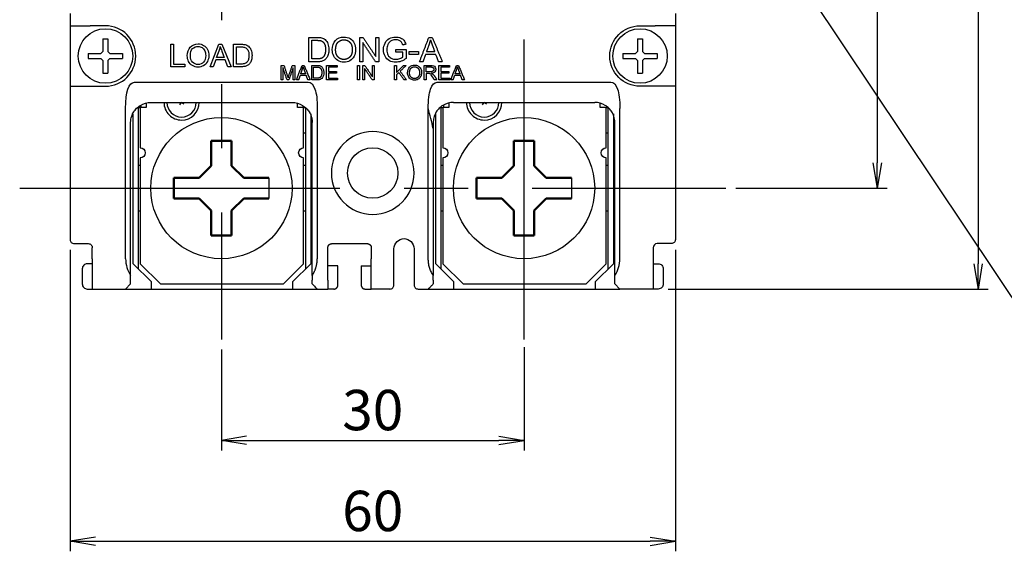
# Model space of a CAD drawing. Units: millimetres. Extents: x 218 to 1335, y 528 to 913.
# Drawn here: x 343 to 441, y 628 to 681 of the extents above; entities that cross this region are included whole.
import ezdxf

# ---------------------------------------------------------------- set-up
doc = ezdxf.new("R2010")
doc.units = ezdxf.units.MM
doc.linetypes.add('CENTER', pattern=[50.8, 31.75, -6.35, 6.35, -6.35])
doc.layers.add('1', color=7, linetype='Continuous')
doc.layers.add('CE', color=5, linetype='CENTER')
doc.layers.add('AM_0N', color=7, linetype='Continuous', lineweight=50)
doc.layers.add('AM_5', color=3, linetype='Continuous', lineweight=25)
doc.styles.add('ROMANS', font='romans.shx', dxfattribs={"oblique": 1.5, "height": 2.5})
doc.styles.add('돋움체', font='DotumChe.ttf')
doc.dimstyles.new('규탁', dxfattribs={"dimtxt": 2.5, "dimasz": 2.5, "dimexe": 1, "dimexo": 1, "dimgap": 1, "dimtad": 1, "dimdsep": 46, "dimtxsty": 'ROMANS', "dimblk": 'OPEN', "dimcen": 0, "dimclrd": 1, "dimclre": 1, "dimclrt": 4, "dimadec": 0, "dimazin": 2, "dimtp": 0.1, "dimtm": 0.1, "dimtfac": 0.71, "dimtmove": 0, "dimatfit": 3, "dimldrblk": 'OPEN', "dimfxl": 0, "dimtolj": 1, "dimlwd": -1, "dimlwe": -1, "dimarcsym": 0})

# ---------------------------------------------------------------- blocks, each defined once
blk = doc.blocks.new('_Open')
at = {"color": 0, "linetype": 'ByBlock', "lineweight": -2}
for p, q in [((-1, 0.167), (0, 0)), ((-1, -0.167), (0, 0)), ((0, 0), (-1, 0))]:
    blk.add_line(p, q, dxfattribs=at)
blk = doc.blocks.new('*D97')
at = {"layer": 'AM_5', "color": 1}
for p, q in [((414.392, 799.092), (429.442, 799.092)), ((428.442, 796.592), (428.442, 666.592)), ((414.442, 664.092), (429.442, 664.092))]:
    blk.add_line(p, q, dxfattribs=at)
at = {"layer": 'Defpoints', "color": 0}
for p in [(413.392, 799.092), (413.442, 664.092), (428.442, 664.092)]:
    blk.add_point(p, dxfattribs=at)
at = {"layer": 'AM_5', "color": 1, "xscale": 2.5, "yscale": 2.5, "zscale": 2.5}
for p, rotation in [((428.442, 799.092), 90), ((428.442, 664.092), 270)]:
    blk.add_blockref('_Open', p, dxfattribs=dict(at, rotation=rotation))
at = {"layer": 'AM_5', "color": 4, "lineweight": 25, "insert": (425.439, 731.592), "char_height": 4, "attachment_point": 5, "rotation": 90, "style": '돋움체'}
blk.add_mtext('\\A1;135', dxfattribs=at)
blk = doc.blocks.new('*D98')
at = {"layer": 'AM_5', "color": 1}
for p, q in [((407.742, 809.092), (439.442, 809.092)), ((438.442, 806.592), (438.442, 656.592)), ((407.742, 654.092), (439.442, 654.092))]:
    blk.add_line(p, q, dxfattribs=at)
at = {"layer": 'Defpoints', "color": 0}
for p in [(406.742, 809.092), (406.742, 654.092), (438.442, 654.092)]:
    blk.add_point(p, dxfattribs=at)
at = {"layer": 'AM_5', "color": 1, "xscale": 2.5, "yscale": 2.5, "zscale": 2.5}
for p, rotation in [((438.442, 809.092), 90), ((438.442, 654.092), 270)]:
    blk.add_blockref('_Open', p, dxfattribs=dict(at, rotation=rotation))
at = {"layer": 'AM_5', "color": 4, "lineweight": 25, "insert": (435.439, 731.592), "char_height": 4, "attachment_point": 5, "rotation": 90, "style": '돋움체'}
blk.add_mtext('\\A1;155', dxfattribs=at)
blk = doc.blocks.new('*D99')
at = {"layer": 'AM_5', "color": 1}
for p, q in [((348.442, 657.992), (348.442, 628.092)), ((408.442, 657.992), (408.442, 628.092)), ((350.942, 629.092), (405.942, 629.092))]:
    blk.add_line(p, q, dxfattribs=at)
at = {"layer": 'Defpoints', "color": 0}
for p in [(348.442, 658.992), (408.442, 658.992), (408.442, 629.092)]:
    blk.add_point(p, dxfattribs=at)
at = {"layer": 'AM_5', "color": 1, "xscale": 2.5, "yscale": 2.5, "zscale": 2.5, "rotation": 180}
blk.add_blockref('_Open', (348.442, 629.092), dxfattribs=at)
at = {"layer": 'AM_5', "color": 1, "xscale": 2.5, "yscale": 2.5, "zscale": 2.5}
blk.add_blockref('_Open', (408.442, 629.092), dxfattribs=at)
at = {"layer": 'AM_5', "color": 4, "lineweight": 25, "insert": (378.442, 632.095), "char_height": 4, "attachment_point": 5, "style": '돋움체'}
blk.add_mtext('\\A1;60', dxfattribs=at)
blk = doc.blocks.new('qpdltmrhwjdsktk')
at = {"color": 3}
for p, q in [((2368.385, 1325.154), (2368.385, 1323.904)), ((2368.385, 1325.154), (2368.885, 1325.154)), ((2368.885, 1325.154), (2368.885, 1323.904)), ((2366.935, 1323.704), (2368.185, 1323.704)), ((2366.935, 1323.704), (2366.935, 1323.204)), ((2368.185, 1323.704), (2368.385, 1323.904)), ((2368.885, 1323.904), (2369.085, 1323.704)), ((2369.085, 1323.704), (2370.335, 1323.704)), ((2370.335, 1323.704), (2370.335, 1323.204)), ((2366.935, 1323.204), (2368.185, 1323.204)), ((2368.385, 1323.004), (2368.185, 1323.204)), ((2368.385, 1323.004), (2368.385, 1321.754)), ((2369.085, 1323.204), (2368.885, 1323.004)), ((2368.885, 1323.004), (2368.885, 1321.754)), ((2369.085, 1323.204), (2370.335, 1323.204)), ((2368.385, 1321.754), (2368.885, 1321.754))]:
    blk.add_line(p, q, dxfattribs=at)
blk.add_circle((2368.635, 1323.454), 2.7, dxfattribs=at)
blk = doc.blocks.new('sdghskgh')
at = {"color": 3}
blk.add_line((2341.554, 1493.435), (2341.554, 1491.415), dxfattribs=at)
blk.add_circle((2336.849, 1492.425), 7, dxfattribs=at)
at = {"layer": 'AM_0N', "color": 3}
for p, q in [((2335.839, 1497.129), (2337.86, 1497.129)), ((2335.839, 1494.628), (2335.839, 1497.129)), ((2337.86, 1494.628), (2337.86, 1497.129)), ((2334.646, 1493.435), (2335.839, 1494.628)), ((2339.053, 1493.435), (2337.86, 1494.628)), ((2332.145, 1493.435), (2332.145, 1491.415)), ((2334.646, 1493.435), (2332.145, 1493.435)), ((2339.053, 1493.435), (2341.554, 1493.435)), ((2334.646, 1491.415), (2332.145, 1491.415)), ((2334.646, 1491.415), (2335.839, 1490.221)), ((2339.053, 1491.415), (2337.86, 1490.221)), ((2339.053, 1491.415), (2341.554, 1491.415)), ((2335.839, 1490.221), (2335.839, 1487.72)), ((2337.86, 1490.221), (2337.86, 1487.72)), ((2335.839, 1487.72), (2337.86, 1487.72))]:
    blk.add_line(p, q, dxfattribs=at)
blk = doc.blocks.new('*D100')
at = {"layer": 'AM_5', "color": 1}
for p, q in [((393.442, 648.342), (393.442, 638.092)), ((363.442, 648.092), (363.442, 638.092)), ((365.942, 639.092), (390.942, 639.092))]:
    blk.add_line(p, q, dxfattribs=at)
at = {"layer": 'Defpoints', "color": 0}
for p in [(393.442, 649.342), (363.442, 649.092), (393.442, 639.092)]:
    blk.add_point(p, dxfattribs=at)
at = {"layer": 'AM_5', "color": 1, "xscale": 2.5, "yscale": 2.5, "zscale": 2.5, "rotation": 180}
blk.add_blockref('_Open', (363.442, 639.092), dxfattribs=at)
at = {"layer": 'AM_5', "color": 1, "xscale": 2.5, "yscale": 2.5, "zscale": 2.5}
blk.add_blockref('_Open', (393.442, 639.092), dxfattribs=at)
at = {"layer": 'AM_5', "color": 4, "lineweight": 25, "insert": (378.442, 642.095), "char_height": 4, "attachment_point": 5, "style": '돋움체'}
blk.add_mtext('\\A1;30', dxfattribs=at)

msp = doc.modelspace()

# ---------------------------------------------------------------- linework, layer by layer
at = {"linetype": 'Continuous'}
for p, q in [((408.442, 681.392), (408.442, 680.192)), ((348.442, 680.192), (348.442, 674.192)), ((348.442, 680.192), (350.442, 680.192)), ((408.442, 680.192), (408.442, 674.192)), ((358.41, 678.353), (358.704, 678.353)), ((358.41, 676.13), (358.41, 678.353)), ((358.704, 678.353), (358.704, 676.392)), ((362.32, 676.13), (363.174, 678.353)), ((362.962, 677.043), (363.206, 677.695)), ((363.174, 678.353), (363.491, 678.353)), ((363.483, 677.658), (363.715, 677.043)), ((363.491, 678.353), (364.401, 676.13)), ((364.636, 678.353), (365.401, 678.353)), ((364.636, 676.13), (364.636, 678.353)), ((364.93, 678.09), (365.397, 678.09)), ((364.93, 676.392), (364.93, 678.09)), ((362.877, 676.803), (362.633, 676.13)), ((363.806, 676.803), (362.877, 676.803)), ((363.715, 677.043), (362.962, 677.043)), ((364.065, 676.13), (363.806, 676.803)), ((359.799, 676.13), (358.41, 676.13)), ((358.704, 676.392), (359.799, 676.392)), ((359.799, 676.392), (359.799, 676.13)), ((362.633, 676.13), (362.32, 676.13)), ((364.401, 676.13), (364.065, 676.13)), ((365.438, 676.13), (364.636, 676.13)), ((365.404, 676.392), (364.93, 676.392)), ((384.83, 674.592), (402.054, 674.592)), ((408.442, 674.192), (406.442, 674.192)), ((356.442, 672.592), (370.442, 672.592)), ((354.442, 655.434), (354.442, 670.003)), ((372.442, 659.892), (372.442, 670.003)), ((384.442, 670.003), (384.442, 659.892)), ((402.442, 655.434), (402.442, 670.003)), ((348.842, 658.592), (350.242, 658.592)), ((350.642, 657.092), (350.642, 658.192)), ((373.992, 657.092), (373.992, 658.192)), ((374.392, 658.592), (377.892, 658.592)), ((378.292, 658.192), (378.292, 657.092)), ((406.242, 658.192), (406.242, 654.092)), ((350.642, 657.092), (350.642, 654.092)), ((354.442, 654.592), (354.442, 655.434)), ((402.442, 654.592), (402.442, 655.434)), ((353.942, 654.092), (354.442, 654.592)), ((402.942, 654.092), (402.442, 654.592))]:
    msp.add_line(p, q, dxfattribs=at)
at = {"color": 3}
for p, q in [((359.333, 672.359), (359.492, 672.592)), ((359.724, 672.434), (359.492, 672.592)), ((389.333, 672.359), (389.492, 672.592)), ((389.724, 672.434), (389.492, 672.592))]:
    msp.add_line(p, q, dxfattribs=at)
msp.add_line((386.442, 672.592), (400.442, 672.592))
at = {"linetype": 'Continuous', "extrusion": (0, 0, -1)}
msp.add_circle((-378.442, 665.592), 4.1, dxfattribs=at)
at = {"linetype": 'Continuous'}
msp.add_circle((378.442, 665.592), 2.5, dxfattribs=at)
for centre, radius, start, end in [((351.942, 677.192), 3, 270, 90), ((386.442, 670.592), 2, 90, 121.30143), ((400.442, 670.592), 2, 58.69857, 90.00001), ((348.842, 658.992), 0.4, 179.99996, 270), ((406.642, 658.192), 0.4, 90, 180), ((356.942, 657.092), 3, 180, 213.55731), ((399.942, 657.092), 3, 326.44269, 0), ((350.142, 656.092), 0.5, 89.99997, 180.00003), ((350.142, 654.592), 0.5, 179.99997, 270.00003)]:
    msp.add_arc(centre, radius, start, end, dxfattribs=at)
at = {"linetype": 'Continuous', "extrusion": (0, 0, -1)}
for centre, radius, start, end in [((-404.942, 677.192), 3, 270, 90), ((-408.042, 658.992), 0.4, 179.99996, 270), ((-406.742, 656.092), 0.5, 89.99997, 180.00003), ((-406.742, 654.592), 0.5, 179.99997, 270.00003)]:
    msp.add_arc(centre, radius, start, end, dxfattribs=at)
at = {"color": 3}
for centre in [(359.492, 672.592), (389.492, 672.592)]:
    msp.add_arc(centre, 1.45, 180, 0, dxfattribs=at)
at = {"linetype": 'Continuous', "extrusion": (0, 0, -1)}
for centre, major_axis, start_param, end_param in [((356.77, 666.346), (-2.058, 8.232), 5.527216, 6.342043), ((370.113, 666.346), (-2.058, -8.232), 3.490149, 3.897562), ((386.77, 666.346), (-2.058, 8.232), 5.527216, 5.934629), ((400.113, 666.346), (-2.058, -8.232), 3.490149, 3.897562)]:
    msp.add_ellipse(centre, major_axis=major_axis, ratio=0.235702, start_param=start_param, end_param=end_param, dxfattribs=at)
at = {"linetype": 'Continuous'}
for points, degree in [([(348.442, 681.392), (348.442, 680.992), (348.442, 680.592), (348.442, 680.192)], 3), ([(351.942, 680.192), (351.442, 680.192), (350.942, 680.192), (350.442, 680.192)], 3), ([(404.942, 680.192), (405.442, 680.192), (405.942, 680.192), (406.442, 680.192)], 3), ([(407.856, 680.192), (407.481, 680.192), (406.972, 680.192), (406.442, 680.192)], 3), ([(408.442, 680.192), (408.442, 680.192), (408.231, 680.192), (407.856, 680.192)], 3), ([(360.357, 678.079), (360.555, 678.288), (360.811, 678.392), (361.124, 678.392)], 3), ([(361.124, 678.392), (361.329, 678.392), (361.514, 678.343), (361.679, 678.245)], 3), ([(372.092, 679.032), (372.925, 679.032)], 1), ([(372.092, 676.616), (372.092, 679.032)], 1), ([(372.412, 676.902), (372.412, 678.747)], 1), ([(372.412, 678.747), (372.92, 678.747)], 1), ([(372.92, 678.747), (373.204, 678.747), (373.333, 678.698)], 2), ([(372.925, 679.032), (373.112, 679.032), (373.256, 679.021), (373.355, 678.998)], 3), ([(373.333, 678.698), (373.511, 678.628), (373.636, 678.425)], 2), ([(373.355, 678.998), (373.493, 678.966), (373.611, 678.908), (373.709, 678.825)], 3), ([(373.636, 678.425), (373.759, 678.221), (373.76, 677.843)], 2), ([(373.709, 678.825), (373.836, 678.717), (373.932, 678.579), (373.995, 678.412)], 3), ([(373.995, 678.412), (374.058, 678.244), (374.09, 678.053), (374.09, 677.838)], 3), ([(374.433, 677.793), (374.433, 678.194), (374.54, 678.508), (374.756, 678.735)], 3), ([(374.756, 678.735), (374.971, 678.962), (375.249, 679.075), (375.589, 679.075)], 3), ([(374.762, 677.788), (374.762, 678.333), (375.007, 678.567)], 2), ([(375.007, 678.567), (375.252, 678.799), (375.591, 678.8)], 2), ([(375.589, 679.075), (375.812, 679.075), (376.013, 679.022), (376.193, 678.915)], 3), ([(375.591, 678.8), (375.83, 678.799), (376.022, 678.679)], 2), ([(376.022, 678.679), (376.213, 678.557), (376.314, 678.338)], 2), ([(376.193, 678.915), (376.372, 678.809), (376.508, 678.66), (376.602, 678.47)], 3), ([(376.602, 678.47), (376.696, 678.279), (376.743, 678.063), (376.743, 677.821)], 3), ([(377.152, 676.616), (377.152, 679.032)], 1), ([(377.152, 679.032), (377.48, 679.032)], 1), ([(378.727, 676.616), (377.458, 678.515)], 1), ([(377.458, 678.515), (377.458, 676.616)], 1), ([(377.48, 679.032), (378.749, 677.136)], 1), ([(378.749, 679.032), (379.055, 679.032)], 1), ([(378.749, 677.136), (378.749, 679.032)], 1), ([(379.055, 679.032), (379.055, 676.616)], 1), ([(379.512, 677.813), (379.512, 678.048), (379.561, 678.267), (379.659, 678.471)], 3), ([(379.659, 678.471), (379.757, 678.675), (379.899, 678.826), (380.083, 678.925)], 3), ([(380.086, 678.558), (380.021, 678.485), (379.97, 678.406), (379.933, 678.319)], 3), ([(380.083, 678.925), (380.268, 679.024), (380.481, 679.074), (380.721, 679.074)], 3), ([(380.344, 678.733), (380.237, 678.689), (380.151, 678.63), (380.086, 678.558)], 3), ([(380.723, 678.8), (380.577, 678.8), (380.45, 678.778), (380.344, 678.733)], 3), ([(380.721, 679.074), (380.896, 679.074), (381.054, 679.045), (381.195, 678.989)], 3), ([(381.056, 678.737), (380.956, 678.779), (380.845, 678.8), (380.723, 678.8)], 3), ([(381.286, 678.568), (381.233, 678.638), (381.156, 678.694), (381.056, 678.737)], 3), ([(381.195, 678.989), (381.336, 678.932), (381.447, 678.853), (381.527, 678.752)], 3), ([(381.422, 678.278), (381.385, 678.401), (381.34, 678.497), (381.286, 678.568)], 3), ([(381.527, 678.752), (381.607, 678.651), (381.668, 678.519), (381.71, 678.357)], 3), ([(383.076, 676.616), (384.004, 679.032)], 1), ([(384.004, 679.032), (384.348, 679.032)], 1), ([(384.039, 678.317), (384.122, 678.546), (384.169, 678.779)], 2), ([(384.169, 678.779), (384.225, 678.582), (384.34, 678.278)], 2), ([(384.348, 679.032), (385.337, 676.616)], 1), ([(360.06, 677.212), (360.06, 677.581), (360.159, 677.87), (360.357, 678.079)], 3), ([(360.363, 677.208), (360.363, 677.542), (360.438, 677.781), (360.588, 677.924)], 3), ([(360.588, 677.924), (360.738, 678.067), (360.917, 678.139), (361.126, 678.139)], 3), ([(361.126, 678.139), (361.272, 678.139), (361.404, 678.102), (361.522, 678.027)], 3), ([(361.522, 678.027), (361.64, 677.953), (361.729, 677.848), (361.79, 677.713)], 3), ([(361.679, 678.245), (361.844, 678.147), (361.969, 678.01), (362.056, 677.835)], 3), ([(361.79, 677.713), (361.852, 677.579), (361.882, 677.421), (361.882, 677.24)], 3), ([(362.056, 677.835), (362.142, 677.659), (362.185, 677.461), (362.185, 677.238)], 3), ([(363.206, 677.695), (363.257, 677.835), (363.297, 677.977), (363.326, 678.119)], 3), ([(363.326, 678.119), (363.36, 677.999), (363.412, 677.845), (363.483, 677.658)], 3), ([(365.397, 678.09), (365.571, 678.09), (365.698, 678.075), (365.777, 678.045)], 3), ([(365.401, 678.353), (365.574, 678.353), (365.706, 678.342), (365.797, 678.321)], 3), ([(365.777, 678.045), (365.886, 678.002), (365.979, 677.919), (366.055, 677.794)], 3), ([(365.797, 678.321), (365.924, 678.291), (366.033, 678.238), (366.123, 678.161)], 3), ([(366.055, 677.794), (366.132, 677.669), (366.17, 677.49), (366.17, 677.258)], 3), ([(366.123, 678.161), (366.24, 678.062), (366.328, 677.936), (366.386, 677.782)], 3), ([(366.386, 677.782), (366.444, 677.628), (366.473, 677.451), (366.473, 677.253)], 3), ([(373.76, 677.843), (373.76, 677.569), (373.697, 677.377)], 2), ([(374.09, 677.838), (374.09, 677.654), (374.068, 677.491), (374.025, 677.35)], 3), ([(374.571, 677.19), (374.479, 677.38), (374.433, 677.581), (374.433, 677.793)], 3), ([(374.997, 677.1), (374.763, 677.352), (374.762, 677.788)], 2), ([(376.314, 678.338), (376.413, 678.117), (376.413, 677.823)], 2), ([(376.743, 677.821), (376.743, 677.576), (376.694, 677.357), (376.595, 677.164)], 3), ([(379.66, 677.168), (379.561, 677.361), (379.512, 677.576), (379.512, 677.813)], 3), ([(379.933, 678.319), (379.872, 678.169), (379.841, 678.007), (379.841, 677.833)], 3), ([(379.841, 677.833), (379.841, 677.617), (379.878, 677.437), (379.952, 677.292)], 3), ([(380.723, 677.847), (381.746, 677.849)], 1), ([(380.723, 677.564), (380.723, 677.847)], 1), ([(381.433, 677.564), (380.723, 677.564)], 1), ([(381.71, 678.357), (381.422, 678.278)], 1), ([(381.433, 677.114), (381.433, 677.564)], 1), ([(381.746, 677.849), (381.746, 676.953)], 1), ([(382.064, 677.64), (382.976, 677.64)], 1), ([(382.064, 677.342), (382.064, 677.64)], 1), ([(382.976, 677.64), (382.976, 677.342)], 1), ([(383.773, 677.608), (384.039, 678.317)], 1), ([(384.592, 677.608), (383.773, 677.608)], 1), ([(384.34, 678.278), (384.592, 677.608)], 1), ([(360.187, 676.657), (360.102, 676.832), (360.06, 677.017), (360.06, 677.212)], 3), ([(360.562, 676.244), (360.397, 676.345), (360.272, 676.483), (360.187, 676.657)], 3), ([(360.579, 676.575), (360.435, 676.729), (360.363, 676.94), (360.363, 677.208)], 3), ([(361.121, 676.344), (360.904, 676.344), (360.723, 676.421), (360.579, 676.575)], 3), ([(361.668, 676.577), (361.525, 676.421), (361.342, 676.344), (361.121, 676.344)], 3), ([(362.049, 676.633), (361.958, 676.455), (361.829, 676.321), (361.662, 676.229)], 3), ([(361.882, 677.24), (361.882, 676.954), (361.811, 676.733), (361.668, 676.577)], 3), ([(362.185, 677.238), (362.185, 677.013), (362.14, 676.811), (362.049, 676.633)], 3), ([(365.749, 676.433), (365.666, 676.406), (365.551, 676.392), (365.404, 676.392)], 3), ([(365.949, 676.548), (365.899, 676.499), (365.833, 676.46), (365.749, 676.433)], 3), ([(366.111, 676.83), (366.073, 676.712), (366.018, 676.618), (365.949, 676.548)], 3), ([(366.262, 676.481), (366.201, 676.395), (366.133, 676.328), (366.06, 676.279)], 3), ([(366.17, 677.258), (366.17, 677.09), (366.15, 676.947), (366.111, 676.83)], 3), ([(366.414, 676.805), (366.375, 676.674), (366.324, 676.566), (366.262, 676.481)], 3), ([(366.473, 677.253), (366.473, 677.085), (366.453, 676.935), (366.414, 676.805)], 3), ([(372.964, 676.616), (372.092, 676.616)], 1), ([(372.928, 676.902), (372.412, 676.902)], 1), ([(373.303, 676.946), (373.166, 676.902), (372.928, 676.902)], 2), ([(373.352, 676.658), (373.24, 676.63), (373.11, 676.616), (372.964, 676.616)], 3), ([(373.52, 677.071), (373.438, 676.991), (373.303, 676.946)], 2), ([(373.641, 676.779), (373.561, 676.725), (373.465, 676.685), (373.352, 676.658)], 3), ([(373.697, 677.377), (373.633, 677.185), (373.52, 677.071)], 2), ([(373.861, 676.998), (373.794, 676.905), (373.72, 676.832), (373.641, 676.779)], 3), ([(374.025, 677.35), (373.983, 677.208), (373.928, 677.091), (373.861, 676.998)], 3), ([(374.978, 676.74), (374.799, 676.85), (374.663, 677), (374.571, 677.19)], 3), ([(375.588, 676.575), (375.36, 676.575), (375.157, 676.63), (374.978, 676.74)], 3), ([(375.586, 676.849), (375.232, 676.85), (374.997, 677.1)], 2), ([(376.18, 677.103), (376.063, 676.976), (375.769, 676.85), (375.586, 676.849)], 2), ([(376.174, 676.724), (375.993, 676.625), (375.798, 676.575), (375.588, 676.575)], 3), ([(376.595, 677.164), (376.496, 676.97), (376.356, 676.824), (376.174, 676.724)], 3), ([(377.458, 676.616), (377.152, 676.616)], 1), ([(379.055, 676.616), (378.727, 676.616)], 1), ([(380.099, 676.728), (379.905, 676.829), (379.759, 676.976), (379.66, 677.168)], 3), ([(379.952, 677.292), (380.027, 677.147), (380.135, 677.039), (380.276, 676.969)], 3), ([(380.746, 676.575), (380.509, 676.575), (380.293, 676.626), (380.099, 676.728)], 3), ([(380.276, 676.969), (380.418, 676.899), (380.569, 676.864), (380.728, 676.864)], 3), ([(380.728, 676.864), (380.866, 676.864), (381.001, 676.89), (381.133, 676.944)], 3), ([(381.26, 676.67), (381.093, 676.607), (380.922, 676.575), (380.746, 676.575)], 3), ([(381.133, 676.944), (381.265, 676.997), (381.365, 677.054), (381.433, 677.114)], 3), ([(381.746, 676.953), (381.589, 676.827), (381.427, 676.733), (381.26, 676.67)], 3), ([(382.976, 677.342), (382.064, 677.342)], 1), ([(383.416, 676.616), (383.076, 676.616)], 1), ([(383.681, 677.348), (383.416, 676.616)], 1), ([(384.691, 677.348), (383.681, 677.348)], 1), ([(384.973, 676.616), (384.691, 677.348)], 1), ([(385.337, 676.616), (384.973, 676.616)], 1), ([(361.123, 676.092), (360.913, 676.092), (360.726, 676.142), (360.562, 676.244)], 3), ([(361.662, 676.229), (361.496, 676.138), (361.316, 676.092), (361.123, 676.092)], 3), ([(365.795, 676.168), (365.691, 676.142), (365.572, 676.13), (365.438, 676.13)], 3), ([(366.06, 676.279), (365.987, 676.23), (365.898, 676.193), (365.795, 676.168)], 3), ([(369.346, 674.817), (369.346, 676.266)], 1), ([(369.346, 676.266), (369.634, 676.266)], 1), ([(369.531, 676.051), (369.531, 674.817)], 1), ([(369.95, 674.817), (369.531, 676.051)], 1), ([(369.634, 676.266), (369.978, 675.24)], 1), ([(370.544, 676.03), (370.123, 674.817)], 1), ([(370.124, 675.258), (370.471, 676.266)], 1), ([(370.471, 676.266), (370.729, 676.266)], 1), ([(370.544, 674.817), (370.544, 676.03)], 1), ([(370.729, 676.266), (370.729, 674.817)], 1), ([(370.879, 674.817), (371.436, 676.266)], 1), ([(371.298, 675.412), (371.457, 675.837)], 1), ([(371.436, 676.266), (371.643, 676.266)], 1), ([(371.457, 675.837), (371.507, 675.975), (371.535, 676.114)], 2), ([(371.535, 676.114), (371.569, 675.996), (371.638, 675.813)], 2), ([(371.638, 675.813), (371.789, 675.412)], 1), ([(371.643, 676.266), (372.236, 674.817)], 1), ([(372.389, 674.817), (372.389, 676.266)], 1), ([(372.389, 676.266), (372.889, 676.266)], 1), ([(372.581, 674.988), (372.581, 676.095)], 1), ([(372.581, 676.095), (372.886, 676.095)], 1), ([(372.886, 676.095), (373.055, 676.095), (373.134, 676.065)], 2), ([(372.889, 676.266), (373.001, 676.266), (373.087, 676.259), (373.147, 676.245)], 3), ([(373.134, 676.065), (373.24, 676.024), (373.315, 675.902)], 2), ([(373.147, 676.245), (373.23, 676.226), (373.301, 676.192), (373.359, 676.142)], 3), ([(373.315, 675.902), (373.389, 675.779), (373.39, 675.552)], 2), ([(373.39, 675.552), (373.39, 675.388), (373.352, 675.273)], 2), ([(373.359, 676.142), (373.436, 676.077), (373.493, 675.994), (373.531, 675.894)], 3), ([(373.531, 675.894), (373.569, 675.793), (373.588, 675.679), (373.588, 675.549)], 3), ([(373.588, 675.549), (373.588, 675.439), (373.575, 675.342), (373.549, 675.257)], 3), ([(373.856, 676.266), (374.904, 676.266)], 1), ([(373.856, 674.817), (373.856, 676.266)], 1), ([(374.904, 676.095), (374.047, 676.095)], 1), ([(374.047, 676.095), (374.047, 675.651)], 1), ([(374.047, 675.651), (374.849, 675.651)], 1), ([(374.849, 675.481), (374.047, 675.481)], 1), ([(374.047, 675.481), (374.047, 674.988)], 1), ([(374.849, 675.651), (374.849, 675.481)], 1), ([(374.904, 676.266), (374.904, 676.095)], 1), ([(376.922, 674.817), (376.922, 676.266)], 1), ([(376.922, 676.266), (377.114, 676.266)], 1), ([(377.114, 676.266), (377.114, 674.817)], 1), ([(377.45, 674.817), (377.45, 676.266)], 1), ([(377.45, 676.266), (377.647, 676.266)], 1), ([(378.395, 674.817), (377.634, 675.956)], 1), ([(377.634, 675.956), (377.634, 674.817)], 1), ([(377.647, 676.266), (378.408, 675.128)], 1), ([(378.408, 676.266), (378.592, 676.266)], 1), ([(378.408, 675.128), (378.408, 676.266)], 1), ([(378.592, 676.266), (378.592, 674.817)], 1), ([(380.593, 676.266), (380.785, 676.266)], 1), ([(380.593, 674.817), (380.593, 676.266)], 1), ([(380.785, 675.547), (381.505, 676.266)], 1), ([(380.785, 676.266), (380.785, 675.547)], 1), ([(381.022, 675.55), (380.785, 675.319)], 1), ([(381.539, 674.817), (381.022, 675.55)], 1), ([(381.765, 676.266), (381.157, 675.679)], 1), ([(381.157, 675.679), (381.792, 674.817)], 1), ([(381.505, 676.266), (381.765, 676.266)], 1), ([(381.894, 675.523), (381.894, 675.763), (381.958, 675.952), (382.087, 676.088)], 3), ([(381.977, 675.161), (381.921, 675.275), (381.894, 675.395), (381.894, 675.523)], 3), ([(382.087, 676.088), (382.217, 676.224), (382.383, 676.292), (382.588, 676.292)], 3), ([(382.091, 675.52), (382.092, 675.846), (382.238, 675.987)], 2), ([(382.232, 675.107), (382.092, 675.258), (382.091, 675.52)], 2), ([(382.238, 675.987), (382.385, 676.126), (382.589, 676.127)], 2), ([(382.588, 676.292), (382.721, 676.292), (382.842, 676.26), (382.95, 676.196)], 3), ([(382.589, 676.127), (382.732, 676.126), (382.847, 676.054)], 2), ([(382.847, 676.054), (382.962, 675.981), (383.022, 675.849)], 2), ([(383.082, 675.54), (383.081, 675.261), (382.942, 675.108)], 2), ([(382.95, 676.196), (383.057, 676.132), (383.139, 676.043), (383.195, 675.929)], 3), ([(383.022, 675.849), (383.082, 675.717), (383.082, 675.54)], 2), ([(383.28, 675.539), (383.28, 675.392), (383.25, 675.261), (383.191, 675.145)], 3), ([(383.195, 675.929), (383.252, 675.814), (383.28, 675.684), (383.28, 675.539)], 3), ([(383.53, 676.266), (384.173, 676.266)], 1), ([(383.53, 674.817), (383.53, 676.266)], 1), ([(383.722, 676.106), (384.181, 676.106)], 1), ([(383.722, 675.626), (383.722, 676.106)], 1), ([(384.134, 675.626), (383.722, 675.626)], 1), ([(383.944, 675.46), (383.722, 675.46)], 1), ([(383.722, 675.46), (383.722, 674.817)], 1), ([(384.051, 675.453), (384.029, 675.458), (383.994, 675.46), (383.944, 675.46)], 3), ([(384.139, 675.415), (384.11, 675.433), (384.081, 675.446), (384.051, 675.453)], 3), ([(384.34, 675.654), (384.265, 675.627), (384.134, 675.626)], 2), ([(384.173, 676.266), (384.302, 676.266), (384.4, 676.253), (384.467, 676.227)], 3), ([(384.181, 676.106), (384.341, 676.106), (384.416, 676.04)], 2), ([(384.589, 675.611), (384.522, 675.54), (384.42, 675.495), (384.28, 675.476)], 3), ([(384.28, 675.476), (384.331, 675.452), (384.37, 675.428), (384.396, 675.404)], 3), ([(384.453, 675.741), (384.414, 675.681), (384.34, 675.654)], 2), ([(384.416, 676.04), (384.491, 675.973), (384.491, 675.871)], 2), ([(384.491, 675.871), (384.491, 675.801), (384.453, 675.741)], 2), ([(384.467, 676.227), (384.535, 676.201), (384.588, 676.155), (384.629, 676.089)], 3), ([(384.689, 675.871), (384.689, 675.768), (384.656, 675.681), (384.589, 675.611)], 3), ([(384.629, 676.089), (384.669, 676.023), (384.689, 675.95), (384.689, 675.871)], 3), ([(384.993, 676.266), (386.042, 676.266)], 1), ([(384.993, 674.817), (384.993, 676.266)], 1), ([(385.185, 676.095), (385.185, 675.651)], 1), ([(386.042, 676.095), (385.185, 676.095)], 1), ([(385.185, 675.651), (385.987, 675.651)], 1), ([(385.185, 675.481), (385.185, 674.988)], 1), ([(385.987, 675.481), (385.185, 675.481)], 1), ([(385.987, 675.651), (385.987, 675.481)], 1), ([(386.042, 676.266), (386.042, 676.095)], 1), ([(386.181, 674.817), (386.738, 676.266)], 1), ([(386.599, 675.412), (386.758, 675.837)], 1), ([(386.738, 676.266), (386.944, 676.266)], 1), ([(386.758, 675.837), (386.809, 675.975), (386.837, 676.114)], 2), ([(386.837, 676.114), (386.87, 675.996), (386.939, 675.813)], 2), ([(386.939, 675.813), (387.091, 675.412)], 1), ([(386.944, 676.266), (387.538, 674.817)], 1), ([(354.83, 674.592), (360.571, 674.592), (366.312, 674.592), (372.054, 674.592)], 3), ([(369.531, 674.817), (369.346, 674.817)], 1), ([(370.123, 674.817), (369.95, 674.817)], 1), ([(369.978, 675.24), (370.009, 675.144), (370.032, 675.073), (370.047, 675.025)], 3), ([(370.047, 675.025), (370.063, 675.078), (370.089, 675.155), (370.124, 675.258)], 3), ([(370.729, 674.817), (370.544, 674.817)], 1), ([(371.083, 674.817), (370.879, 674.817)], 1), ([(371.242, 675.256), (371.083, 674.817)], 1), ([(371.848, 675.256), (371.242, 675.256)], 1), ([(371.789, 675.412), (371.298, 675.412)], 1), ([(372.017, 674.817), (371.848, 675.256)], 1), ([(372.236, 674.817), (372.017, 674.817)], 1), ([(372.054, 674.592), (372.334, 674.592), (372.557, 674.363), (372.71, 673.917)], 3), ([(372.912, 674.817), (372.389, 674.817)], 1), ([(372.891, 674.988), (372.581, 674.988)], 1), ([(373.116, 675.014), (373.033, 674.988), (372.891, 674.988)], 2), ([(373.145, 674.841), (373.078, 674.825), (373, 674.817), (372.912, 674.817)], 3), ([(373.246, 675.09), (373.197, 675.041), (373.116, 675.014)], 2), ([(373.318, 674.914), (373.27, 674.882), (373.213, 674.858), (373.145, 674.841)], 3), ([(373.352, 675.273), (373.314, 675.158), (373.246, 675.09)], 2), ([(373.45, 675.046), (373.41, 674.99), (373.366, 674.946), (373.318, 674.914)], 3), ([(373.549, 675.257), (373.523, 675.172), (373.49, 675.101), (373.45, 675.046)], 3), ([(374.937, 674.817), (373.856, 674.817)], 1), ([(374.047, 674.988), (374.937, 674.988)], 1), ([(374.937, 674.988), (374.937, 674.817)], 1), ([(377.114, 674.817), (376.922, 674.817)], 1), ([(377.634, 674.817), (377.45, 674.817)], 1), ([(378.592, 674.817), (378.395, 674.817)], 1), ([(380.785, 674.817), (380.593, 674.817)], 1), ([(380.785, 675.319), (380.785, 674.817)], 1), ([(381.792, 674.817), (381.539, 674.817)], 1), ([(382.221, 674.891), (382.113, 674.957), (382.032, 675.047), (381.977, 675.161)], 3), ([(382.587, 674.792), (382.45, 674.792), (382.328, 674.825), (382.221, 674.891)], 3), ([(382.586, 674.956), (382.374, 674.957), (382.232, 675.107)], 2), ([(382.942, 675.108), (382.802, 674.957), (382.586, 674.956)], 2), ([(382.939, 674.881), (382.83, 674.822), (382.713, 674.792), (382.587, 674.792)], 3), ([(383.191, 675.145), (383.131, 675.029), (383.047, 674.941), (382.939, 674.881)], 3), ([(383.722, 674.817), (383.53, 674.817)], 1), ([(384.236, 675.318), (384.2, 675.364), (384.167, 675.396), (384.139, 675.415)], 3), ([(384.173, 673.917), (384.326, 674.362), (384.549, 674.592), (384.83, 674.592)], 3), ([(384.374, 675.118), (384.318, 675.205), (384.272, 675.272), (384.236, 675.318)], 3), ([(384.566, 674.817), (384.374, 675.118)], 1), ([(384.396, 675.404), (384.452, 675.353), (384.505, 675.288), (384.555, 675.211)], 3), ([(384.555, 675.211), (384.808, 674.817)], 1), ([(384.808, 674.817), (384.566, 674.817)], 1), ([(386.075, 674.817), (384.993, 674.817)], 1), ([(385.185, 674.988), (386.075, 674.988)], 1), ([(386.075, 674.988), (386.075, 674.817)], 1), ([(386.385, 674.817), (386.181, 674.817)], 1), ([(386.544, 675.256), (386.385, 674.817)], 1), ([(387.15, 675.256), (386.544, 675.256)], 1), ([(387.091, 675.412), (386.599, 675.412)], 1), ([(387.319, 674.817), (387.15, 675.256)], 1), ([(387.538, 674.817), (387.319, 674.817)], 1), ([(402.054, 674.592), (402.334, 674.592), (402.557, 674.363), (402.71, 673.917)], 3), ([(348.442, 674.192), (348.442, 669.125), (348.442, 664.059), (348.442, 658.992)], 3), ([(348.442, 674.192), (348.442, 674.192), (348.653, 674.192), (349.027, 674.192)], 3), ([(349.027, 674.192), (349.403, 674.192), (349.912, 674.192), (350.442, 674.192)], 3), ([(350.442, 674.192), (350.942, 674.192), (351.442, 674.192), (351.942, 674.192)], 3), ([(406.442, 674.192), (405.942, 674.192), (405.442, 674.192), (404.942, 674.192)], 3), ([(408.442, 674.192), (408.442, 669.125), (408.442, 664.059), (408.442, 658.992)], 3), ([(355.403, 672.301), (355.715, 672.491), (356.075, 672.592), (356.442, 672.592)], 3), ([(370.442, 672.592), (370.808, 672.592), (371.167, 672.491), (371.481, 672.301)], 3), ([(353.942, 657.092), (353.942, 662.062), (353.942, 667.032), (353.942, 672.003)], 3), ([(371.481, 672.301), (371.617, 672.218), (371.743, 672.119), (371.856, 672.006)], 3), ([(372.942, 672.003), (372.942, 667.966), (372.942, 663.929), (372.942, 659.892)], 3), ([(383.942, 659.892), (383.942, 663.929), (383.942, 667.966), (383.942, 672.003)], 3), ([(384.442, 670.003), (384.275, 670.669), (384.108, 671.336), (383.942, 672.003)], 3), ([(402.942, 657.092), (402.942, 662.062), (402.942, 667.032), (402.942, 672.003)], 3), ([(354.442, 670.003), (354.442, 670.188), (354.442, 670.384), (354.442, 670.592)], 3), ([(372.442, 670.003), (372.442, 670.191), (372.442, 670.388), (372.442, 670.592)], 3), ([(384.442, 670.592), (384.442, 670.388), (384.442, 670.191), (384.442, 670.003)], 3), ([(402.442, 670.003), (402.442, 670.191), (402.442, 670.388), (402.442, 670.592)], 3), ([(372.442, 655.434), (372.442, 659.892)], 1), ([(372.942, 659.892), (372.942, 657.092)], 1), ([(383.942, 657.092), (383.942, 659.892)], 1), ([(384.442, 659.892), (384.442, 655.434)], 1), ([(380.542, 658.092), (380.542, 658.616), (381.018, 659.092), (381.542, 659.092)], 3), ([(381.542, 659.092), (382.065, 659.092), (382.542, 658.616), (382.542, 658.092)], 3), ([(350.242, 658.592), (350.346, 658.592), (350.451, 658.549), (350.524, 658.475)], 3), ([(350.524, 658.475), (350.598, 658.401), (350.642, 658.297), (350.642, 658.192)], 3), ([(373.992, 658.192), (373.992, 658.272), (374.053, 658.418), (374.109, 658.475)], 2), ([(374.109, 658.475), (374.166, 658.531), (374.312, 658.592), (374.392, 658.592)], 2), ([(377.892, 658.592), (377.972, 658.592), (378.118, 658.531), (378.174, 658.475)], 2), ([(378.174, 658.475), (378.231, 658.418), (378.291, 658.272), (378.292, 658.192)], 2), ([(380.542, 657.092), (380.542, 657.425), (380.542, 657.759), (380.542, 658.092)], 3), ([(382.542, 658.092), (382.542, 657.759), (382.542, 657.425), (382.542, 657.092)], 3), ([(372.442, 655.434), (372.686, 655.803), (372.941, 656.649), (372.942, 657.092)], 2), ([(373.992, 654.971), (373.992, 655.526), (373.992, 656.307), (373.992, 657.092)], 3), ([(378.292, 654.971), (378.292, 655.393), (378.292, 656.495), (378.292, 657.092)], 2), ([(349.642, 656.092), (349.642, 655.592), (349.642, 655.092), (349.642, 654.592)], 3), ([(350.642, 656.592), (350.475, 656.592), (350.308, 656.592), (350.142, 656.592)], 3), ([(374.992, 656.392), (373.992, 656.392)], 1), ([(374.992, 654.492), (374.992, 656.392)], 1), ([(377.292, 656.392), (378.292, 656.392)], 1), ([(377.292, 656.392), (377.292, 654.492)], 1), ([(406.242, 656.592), (406.408, 656.592), (406.575, 656.592), (406.742, 656.592)], 3), ([(407.242, 656.092), (407.242, 655.592), (407.242, 655.092), (407.242, 654.592)], 3), ([(372.442, 655.434), (372.442, 655.267), (372.442, 655.112), (372.442, 654.971)], 3), ([(372.442, 654.592), (372.442, 654.758), (372.442, 654.971)], 2), ([(373.992, 654.971), (373.992, 654.548), (373.992, 654.092), (373.992, 654.092)], 2), ([(378.292, 654.092), (378.292, 654.092), (378.292, 654.549), (378.292, 654.971)], 2), ([(384.442, 654.971), (384.442, 655.112), (384.442, 655.267), (384.442, 655.434)], 3), ([(384.442, 654.971), (384.442, 654.758), (384.442, 654.592)], 2), ([(350.142, 654.092), (350.308, 654.092), (350.475, 654.092), (350.642, 654.092)], 3), ([(350.642, 654.092), (351.742, 654.092), (352.842, 654.092), (353.942, 654.092)], 3), ([(372.942, 654.092), (373.292, 654.092), (373.642, 654.092), (373.992, 654.092)], 3), ([(374.592, 654.092), (373.992, 654.092)], 1), ([(374.592, 654.092), (374.672, 654.092), (374.818, 654.153), (374.874, 654.209)], 2), ([(374.874, 654.209), (374.931, 654.266), (374.991, 654.412), (374.992, 654.492)], 2), ([(377.292, 654.492), (377.292, 654.412), (377.353, 654.266), (377.409, 654.209)], 2), ([(377.409, 654.209), (377.466, 654.152), (377.612, 654.092), (377.692, 654.092)], 2), ([(377.692, 654.092), (378.292, 654.092)], 1), ([(380.142, 654.092), (378.292, 654.092)], 1), ([(380.142, 654.092), (380.246, 654.092), (380.35, 654.135), (380.424, 654.209)], 3), ([(380.424, 654.209), (380.499, 654.283), (380.542, 654.387), (380.542, 654.492)], 3), ([(382.542, 654.492), (382.542, 654.387), (382.585, 654.283), (382.659, 654.209)], 3), ([(382.659, 654.209), (382.733, 654.135), (382.837, 654.092), (382.942, 654.092)], 3), ([(382.942, 654.092), (383.275, 654.092), (383.608, 654.092), (383.942, 654.092)], 3), ([(406.242, 654.092), (405.142, 654.092), (404.042, 654.092), (402.942, 654.092)], 3), ([(406.742, 654.092), (406.575, 654.092), (406.408, 654.092), (406.242, 654.092)], 3)]:
    msp.add_open_spline(points, degree=degree, dxfattribs=at)
for points, degree, knots in [([(376.413, 677.823), (376.413, 677.589), (376.355, 677.409), (376.298, 677.232), (376.18, 677.103)], 2, [0, 0, 0, 0.5, 0.5, 1, 1, 1]), ([(354.442, 670.592), (354.442, 670.808), (354.478, 671.027), (354.595, 671.375), (354.661, 671.515), (354.822, 671.775), (354.919, 671.897), (355.14, 672.119), (355.268, 672.219), (355.403, 672.301)], 3, [0, 0, 0, 0, 0.317652, 0.317652, 0.542014, 0.542014, 0.766966, 0.766966, 1, 1, 1, 1]), ([(371.856, 672.006), (371.965, 671.897), (372.061, 671.775), (372.255, 671.462), (372.34, 671.258), (372.424, 670.9), (372.442, 670.745), (372.442, 670.592)], 3, [0, 0, 0, 0, 0.293358, 0.293358, 0.70793, 0.70793, 1, 1, 1, 1]), ([(385.403, 672.301), (385.268, 672.219), (385.14, 672.119), (384.919, 671.897), (384.822, 671.775), (384.628, 671.462), (384.544, 671.258), (384.46, 670.9), (384.442, 670.745), (384.442, 670.592)], 3, [0, 0, 0, 0, 0.233069, 0.233069, 0.458054, 0.458054, 0.776002, 0.776002, 1, 1, 1, 1]), ([(402.442, 670.592), (402.442, 670.808), (402.406, 671.027), (402.288, 671.375), (402.223, 671.515), (402.061, 671.775), (401.965, 671.897), (401.743, 672.119), (401.616, 672.219), (401.481, 672.301)], 3, [0, 0, 0, 0, 0.317652, 0.317652, 0.542014, 0.542014, 0.766966, 0.766966, 1, 1, 1, 1]), ([(408.042, 658.592), (408.042, 658.592), (407.932, 658.592), (407.826, 658.592), (407.439, 658.592), (407.187, 658.592), (406.927, 658.592), (406.642, 658.592)], 2, [0, 0, 0, 0.25, 0.25, 0.5, 0.75, 0.75, 1, 1, 1]), ([(380.542, 654.492), (380.542, 654.492), (380.542, 654.772), (380.542, 655.735), (380.542, 656.411), (380.542, 657.092)], 3, [0, 0, 0, 0, 0.5, 0.5, 1, 1, 1, 1]), ([(382.542, 657.092), (382.542, 656.411), (382.542, 655.735), (382.542, 654.772), (382.542, 654.492), (382.542, 654.492)], 3, [0, 0, 0, 0, 0.5, 0.5, 1, 1, 1, 1]), ([(384.442, 655.434), (384.366, 655.559), (384.219, 655.801), (384.062, 656.218), (383.961, 656.649), (383.948, 656.945), (383.942, 657.092)], 3, [0, 0, 0, 0, 0.268012, 0.517819, 0.762236, 1, 1, 1, 1]), ([(372.442, 654.592), (372.518, 654.516), (372.665, 654.369), (372.821, 654.212), (372.923, 654.111), (372.935, 654.098), (372.942, 654.092)], 3, [0, 0, 0, 0, 0.268012, 0.517819, 0.762236, 1, 1, 1, 1]), ([(383.942, 654.092), (383.948, 654.098), (383.961, 654.111), (384.062, 654.212), (384.219, 654.369), (384.366, 654.516), (384.442, 654.592)], 3, [0, 0, 0, 0, 0.237773, 0.482181, 0.732, 1, 1, 1, 1])]:
    msp.add_open_spline(points, degree=degree, knots=knots, dxfattribs=at)
at = {"layer": '1', "linetype": 'Continuous'}
for p, q in [((355.992, 672.523), (355.992, 672.092)), ((370.992, 672.092), (370.992, 672.523)), ((385.992, 672.523), (385.992, 672.092)), ((400.992, 672.092), (400.992, 672.523)), ((355.192, 672.092), (355.192, 656.092)), ((355.192, 672.092), (355.392, 672.092)), ((355.992, 672.092), (355.392, 672.092)), ((355.392, 672.092), (355.392, 668.092)), ((355.492, 672.092), (355.492, 672.275)), ((371.592, 672.092), (370.992, 672.092)), ((371.592, 672.092), (371.792, 672.092)), ((371.592, 668.092), (371.592, 672.092)), ((371.792, 656.092), (371.792, 672.092)), ((384.692, 656.592), (384.692, 671.56)), ((385.119, 672.092), (385.392, 672.092)), ((385.192, 672.092), (385.192, 656.092)), ((385.992, 672.092), (385.392, 672.092)), ((385.392, 672.092), (385.392, 668.092)), ((385.492, 672.092), (385.492, 672.352)), ((401.592, 672.092), (400.992, 672.092)), ((401.592, 672.092), (401.792, 672.092)), ((401.592, 668.092), (401.592, 672.092)), ((401.792, 656.092), (401.792, 672.092)), ((354.692, 656.592), (354.692, 671.42)), ((372.292, 671.456), (372.292, 656.592)), ((402.292, 671.456), (402.292, 656.592)), ((371.592, 669.592), (371.792, 669.592)), ((401.592, 669.592), (401.792, 669.592)), ((355.392, 667.092), (355.392, 656.592)), ((371.592, 656.592), (371.592, 667.092)), ((385.392, 667.092), (385.392, 656.592)), ((401.592, 656.592), (401.592, 667.092)), ((355.392, 666.342), (355.192, 666.342)), ((371.792, 666.342), (371.592, 666.342)), ((385.392, 666.342), (385.192, 666.342)), ((401.792, 666.342), (401.592, 666.342)), ((355.192, 661.842), (355.392, 661.842)), ((371.592, 661.842), (371.792, 661.842)), ((385.192, 661.842), (385.392, 661.842)), ((401.592, 661.842), (401.792, 661.842)), ((356.492, 654.792), (354.692, 656.592)), ((355.392, 656.592), (357.392, 654.592)), ((369.592, 654.592), (371.592, 656.592)), ((372.292, 656.592), (370.492, 654.792)), ((386.492, 654.792), (384.692, 656.592)), ((385.392, 656.592), (387.392, 654.592)), ((399.592, 654.592), (401.592, 656.592)), ((402.292, 656.592), (400.492, 654.792)), ((353.942, 654.092), (372.942, 654.092)), ((356.492, 654.092), (356.492, 654.792)), ((357.392, 654.592), (369.592, 654.592)), ((370.492, 654.792), (370.492, 654.092)), ((383.942, 654.092), (402.942, 654.092)), ((386.492, 654.092), (386.492, 654.792)), ((387.392, 654.592), (399.592, 654.592)), ((400.492, 654.792), (400.492, 654.092))]:
    msp.add_line(p, q, dxfattribs=at)
for centre, start, end in [((359.492, 672.592), 179.96345, 270), ((359.492, 672.592), 270, 359.96344), ((389.492, 672.592), 179.96345, 270), ((389.492, 672.592), 270, 359.96344)]:
    msp.add_arc(centre, 1.75, start, end, dxfattribs=at)
at = {"layer": '1', "linetype": 'Continuous', "extrusion": (1.22465e-16, 0, -1)}
for centre, start, end in [((-355.392, 667.592), 90, 270), ((-371.592, 667.592), 270, 90), ((-385.392, 667.592), 90, 270), ((-401.592, 667.592), 270, 90)]:
    msp.add_arc(centre, 0.5, start, end, dxfattribs=at)
at = {"layer": '1', "linetype": 'Continuous'}
msp.add_open_spline([(355.077, 672.006), (355.136, 672.061), (355.252, 672.171), (355.386, 672.257), (355.453, 672.301)], degree=3, knots=[0, 0, 0, 0, 0.499624, 1, 1, 1, 1], dxfattribs=at)
at = {"layer": 'CE', "color": 2, "linetype": 'CENTER'}
for p, q in [((363.442, 814.092), (363.442, 649.092)), ((343.442, 664.092), (413.442, 664.092))]:
    msp.add_line(p, q, dxfattribs=at)
at = {"layer": 'CE', "color": 2, "ltscale": 15}
msp.add_line((393.442, 649.092), (393.442, 678.842), dxfattribs=at)

# ---------------------------------------------------------------- block references
for name, p in [('qpdltmrhwjdsktk', (-2016.693, -646.262)), ('qpdltmrhwjdsktk', (-1963.693, -646.262)), ('sdghskgh', (-1973.408, -828.333)), ('sdghskgh', (-1943.408, -828.333))]:
    msp.add_blockref(name, p)

# ---------------------------------------------------------------- dimensions: what is measured, and where the dimension line sits
at = {"layer": 'AM_5', "lineweight": 25}
for base, p1, p2, picture, middle in [((438.442, 654.092), (406.742, 809.092), (406.742, 654.092), '*D98', (435.439, 731.592)), ((428.442, 664.092), (413.392, 799.092), (413.442, 664.092), '*D97', (425.439, 731.592))]:
    dim = msp.add_linear_dim(base=base, p1=p1, p2=p2, angle=90, dimstyle='규탁', override={"dimtxt": 4, "dimtxsty": '돋움체'}, dxfattribs=at)
    dim.commit()
    dim.dimension.update_dxf_attribs({"geometry": picture, "text_midpoint": middle})
for base, p1, p2, picture, middle in [((408.442, 629.092), (348.442, 658.992), (408.442, 658.992), '*D99', (378.442, 632.095)), ((393.442, 639.092), (363.442, 649.092), (393.442, 649.342), '*D100', (378.442, 642.095))]:
    dim = msp.add_linear_dim(base=base, p1=p1, p2=p2, dimstyle='규탁', override={"dimtxt": 4, "dimtxsty": '돋움체'}, dxfattribs=at)
    dim.commit()
    dim.dimension.update_dxf_attribs({"geometry": picture, "text_midpoint": middle})

# ---------------------------------------------------------------- leaders
msp.add_leader([(400.759, 714.642), (444.562, 649.092), (498.308, 649.092)], dimstyle='규탁', dxfattribs=at)

doc.saveas('drawing.dxf')
